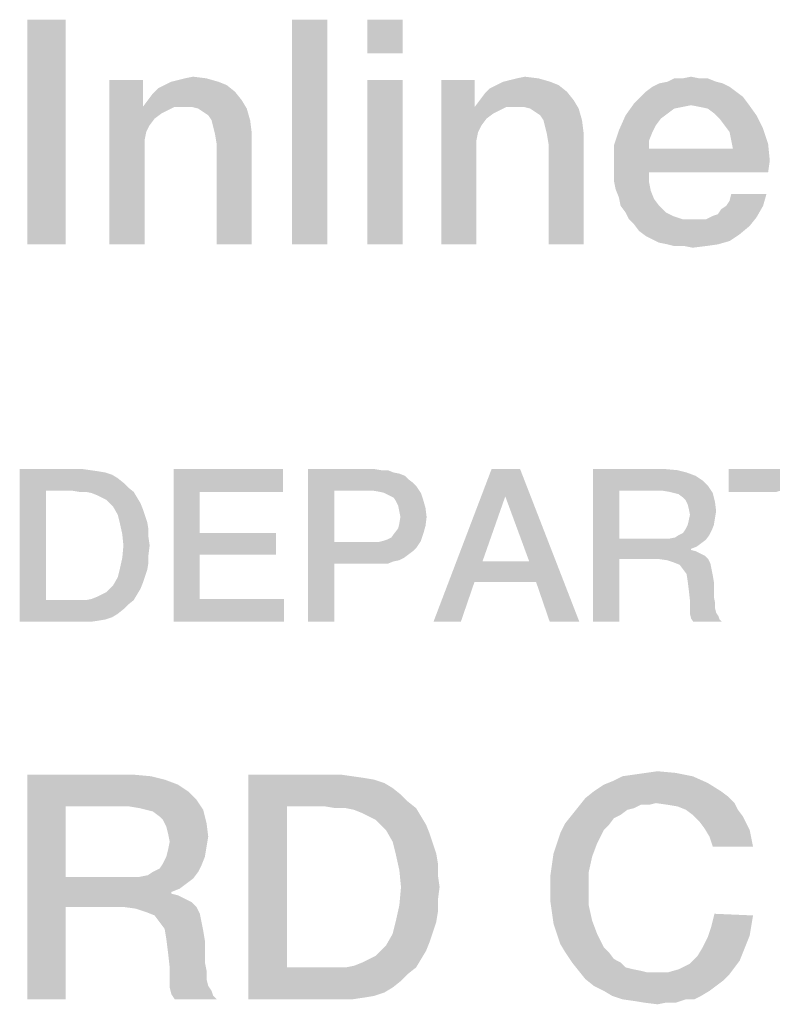
# Model space of a CAD drawing. Units: millimetres. Extents: x 0 to 420, y 0 to 297.
# Drawn here: x 289 to 298, y 29 to 39 of the extents above; entities that cross this region are included whole.
import ezdxf

# ---------------------------------------------------------------- set-up
doc = ezdxf.new("R2010")
doc.units = ezdxf.units.MM
doc.header["$LTSCALE"] = 23.1
doc.layers.get('0').update_dxf_attribs({"linetype": 'CONTINUOUS'})

msp = doc.modelspace()

# ---------------------------------------------------------------- linework, layer by layer
at = {"color": 2, "linetype": 'CONTINUOUS'}
for points in [[(289.7403, 39.46), (289.3112, 36.96), (289.3112, 39.46)], [(289.3112, 36.96), (289.7403, 39.46), (289.7403, 36.96)], [(292.6508, 39.46), (292.259, 36.96), (292.259, 39.46)], [(292.259, 36.96), (292.6508, 39.46), (292.6508, 36.96)], [(293.4903, 39.46), (293.0985, 39.0869), (293.0985, 39.46)], [(293.0985, 39.0869), (293.4903, 39.46), (293.4903, 39.0869)], [(290.5985, 38.7884), (290.5985, 38.5272), (290.2254, 36.96)], [(290.5985, 38.7884), (290.2254, 36.96), (290.2254, 38.7884)], [(290.9157, 38.7697), (290.9903, 38.7884), (291.3075, 38.807)], [(290.9157, 38.7697), (291.3075, 38.807), (291.4381, 38.7697)], [(291.3075, 38.807), (290.9903, 38.7884), (291.0649, 38.807)], [(291.0649, 38.807), (291.1582, 38.8257), (291.3075, 38.807)], [(293.4903, 38.7884), (293.0985, 36.96), (293.0985, 38.7884)], [(293.0985, 36.96), (293.4903, 38.7884), (293.4903, 36.96)], [(294.2925, 38.7884), (294.2925, 38.5272), (293.9194, 36.96)], [(294.2925, 38.7884), (293.9194, 36.96), (293.9194, 38.7884)], [(294.6097, 38.7697), (294.6843, 38.7884), (295.0015, 38.807)], [(294.6097, 38.7697), (295.0015, 38.807), (295.1321, 38.7697)], [(295.0015, 38.807), (294.6843, 38.7884), (294.759, 38.807)], [(294.759, 38.807), (294.8522, 38.8257), (295.0015, 38.807)], [(296.7925, 38.807), (296.8858, 38.807), (296.4381, 38.7697)], [(296.606, 38.807), (296.7925, 38.807), (296.4381, 38.7697)], [(296.606, 38.807), (296.4381, 38.7697), (296.5127, 38.807)], [(296.4381, 38.7697), (296.8858, 38.807), (296.9791, 38.7697)], [(296.606, 38.807), (296.6993, 38.8257), (296.7925, 38.807)], [(291.6246, 38.6578), (290.7105, 38.6391), (290.7664, 38.6951)], [(291.5314, 38.7324), (290.7664, 38.6951), (290.8411, 38.7324)], [(290.7664, 38.6951), (291.5314, 38.7324), (291.6246, 38.6578)], [(291.4381, 38.7697), (290.8411, 38.7324), (290.9157, 38.7697)], [(290.8411, 38.7324), (291.4381, 38.7697), (291.5314, 38.7324)], [(295.3187, 38.6578), (294.4045, 38.6391), (294.4605, 38.6951)], [(295.2254, 38.7324), (294.4605, 38.6951), (294.5351, 38.7324)], [(294.4605, 38.6951), (295.2254, 38.7324), (295.3187, 38.6578)], [(295.1321, 38.7697), (294.5351, 38.7324), (294.6097, 38.7697)], [(294.5351, 38.7324), (295.1321, 38.7697), (295.2254, 38.7324)], [(297.1284, 38.7137), (296.1955, 38.6578), (296.2702, 38.7137)], [(296.1955, 38.6578), (297.1284, 38.7137), (297.203, 38.6578)], [(297.0537, 38.751), (296.2702, 38.7137), (296.3448, 38.751)], [(296.2702, 38.7137), (297.0537, 38.751), (297.1284, 38.7137)], [(296.9791, 38.7697), (296.3448, 38.751), (296.4381, 38.7697)], [(296.3448, 38.751), (296.9791, 38.7697), (297.0537, 38.751)], [(290.6545, 38.5645), (290.7105, 38.6391), (291.6246, 38.6578)], [(290.6545, 38.5645), (291.6246, 38.6578), (291.6993, 38.5645)], [(294.3485, 38.5645), (294.4045, 38.6391), (295.3187, 38.6578)], [(294.3485, 38.5645), (295.3187, 38.6578), (295.3933, 38.5645)], [(297.2776, 38.6018), (296.0649, 38.5272), (296.1396, 38.6018)], [(296.0649, 38.5272), (297.2776, 38.6018), (297.3336, 38.5272)], [(297.203, 38.6578), (296.1396, 38.6018), (296.1955, 38.6578)], [(296.1396, 38.6018), (297.203, 38.6578), (297.2776, 38.6018)], [(290.5985, 38.5272), (290.5985, 38.4899), (290.2254, 36.96)], [(290.5985, 38.4899), (290.6358, 38.21), (290.2254, 36.96)], [(291.6993, 38.5645), (290.5985, 38.4899), (290.6545, 38.5645)], [(290.953, 38.4899), (290.5985, 38.4899), (291.6993, 38.5645)], [(290.5985, 38.4899), (290.953, 38.4899), (290.8784, 38.4525)], [(290.5985, 38.4899), (290.8784, 38.4525), (290.8037, 38.4152)], [(290.5985, 38.4899), (290.8037, 38.4152), (290.7291, 38.3593)], [(290.5985, 38.4899), (290.7291, 38.3593), (290.6731, 38.2846)], [(290.5985, 38.4899), (290.6731, 38.2846), (290.6358, 38.21)], [(291.0463, 38.4899), (290.953, 38.4899), (291.6993, 38.5645)], [(291.1396, 38.4899), (291.0463, 38.4899), (291.6993, 38.5645)], [(291.2142, 38.4712), (291.1396, 38.4899), (291.6993, 38.5645)], [(291.2142, 38.4712), (291.6993, 38.5645), (291.7552, 38.4712)], [(291.7552, 38.4712), (291.2702, 38.4339), (291.2142, 38.4712)], [(291.3261, 38.3966), (291.2702, 38.4339), (291.7552, 38.4712)], [(291.3634, 38.3406), (291.3261, 38.3966), (291.7552, 38.4712)], [(291.3634, 38.3406), (291.7552, 38.4712), (291.7925, 38.3406)], [(294.2925, 38.5272), (294.2925, 38.4899), (293.9194, 36.96)], [(294.2925, 38.4899), (294.3299, 38.21), (293.9194, 36.96)], [(295.3933, 38.5645), (294.2925, 38.4899), (294.3485, 38.5645)], [(294.647, 38.4899), (294.2925, 38.4899), (295.3933, 38.5645)], [(294.2925, 38.4899), (294.647, 38.4899), (294.5724, 38.4525)], [(294.2925, 38.4899), (294.5724, 38.4525), (294.4978, 38.4152)], [(294.2925, 38.4899), (294.4978, 38.4152), (294.4231, 38.3593)], [(294.2925, 38.4899), (294.4231, 38.3593), (294.3672, 38.2846)], [(294.2925, 38.4899), (294.3672, 38.2846), (294.3299, 38.21)], [(294.7403, 38.4899), (294.647, 38.4899), (295.3933, 38.5645)], [(294.8336, 38.4899), (294.7403, 38.4899), (295.3933, 38.5645)], [(294.9082, 38.4712), (294.8336, 38.4899), (295.3933, 38.5645)], [(294.9082, 38.4712), (295.3933, 38.5645), (295.4493, 38.4712)], [(295.4493, 38.4712), (294.9642, 38.4339), (294.9082, 38.4712)], [(295.0202, 38.3966), (294.9642, 38.4339), (295.4493, 38.4712)], [(295.0575, 38.3406), (295.0202, 38.3966), (295.4493, 38.4712)], [(295.0575, 38.3406), (295.4493, 38.4712), (295.4866, 38.3406)], [(296.6993, 38.5085), (295.9716, 38.3966), (296.0649, 38.5272)], [(296.6993, 38.5085), (296.606, 38.4899), (295.9716, 38.3966)], [(296.606, 38.4899), (296.5127, 38.4712), (295.9716, 38.3966)], [(296.5127, 38.4712), (296.4381, 38.4152), (295.9716, 38.3966)], [(296.0649, 38.5272), (297.3336, 38.5272), (296.6993, 38.5085)], [(296.7925, 38.4899), (296.6993, 38.5085), (297.3336, 38.5272)], [(296.8858, 38.4712), (296.7925, 38.4899), (297.3336, 38.5272)], [(296.9605, 38.4152), (296.8858, 38.4712), (297.3336, 38.5272)], [(296.9605, 38.4152), (297.3336, 38.5272), (297.4269, 38.3966)], [(296.3634, 38.3593), (295.897, 38.2287), (295.9716, 38.3966)], [(296.3634, 38.3593), (296.3075, 38.2846), (295.897, 38.2287)], [(295.9716, 38.3966), (296.4381, 38.4152), (296.3634, 38.3593)], [(297.4269, 38.3966), (297.0164, 38.3593), (296.9605, 38.4152)], [(297.0724, 38.2846), (297.0164, 38.3593), (297.4269, 38.3966)], [(297.0724, 38.2846), (297.4269, 38.3966), (297.5015, 38.2473)], [(291.7925, 38.3406), (291.3821, 38.266), (291.3634, 38.3406)], [(291.4008, 38.1913), (291.3821, 38.266), (291.7925, 38.3406)], [(291.4008, 38.1913), (291.7925, 38.3406), (291.8112, 38.1913)], [(295.4866, 38.3406), (295.0761, 38.266), (295.0575, 38.3406)], [(295.0948, 38.1913), (295.0761, 38.266), (295.4866, 38.3406)], [(295.0948, 38.1913), (295.4866, 38.3406), (295.5052, 38.1913)], [(295.897, 38.2287), (296.3075, 38.2846), (296.2702, 38.21)], [(297.5015, 38.2473), (297.1284, 38.21), (297.0724, 38.2846)], [(297.147, 38.1167), (297.1284, 38.21), (297.5015, 38.2473)], [(297.147, 38.1167), (297.5015, 38.2473), (297.5575, 38.0794)], [(290.6358, 38.21), (290.6172, 38.1167), (290.2254, 36.96)], [(291.8112, 38.1913), (291.4194, 38.0794), (291.4008, 38.1913)], [(291.4194, 36.96), (291.4194, 38.0794), (291.8112, 38.1913)], [(291.4194, 36.96), (291.8112, 38.1913), (291.8112, 36.96)], [(294.3299, 38.21), (294.3112, 38.1167), (293.9194, 36.96)], [(295.5052, 38.1913), (295.1134, 38.0794), (295.0948, 38.1913)], [(295.1134, 36.96), (295.1134, 38.0794), (295.5052, 38.1913)], [(295.1134, 36.96), (295.5052, 38.1913), (295.5052, 36.96)], [(296.2702, 38.21), (295.8411, 38.0607), (295.897, 38.2287)], [(296.2702, 38.21), (296.2328, 38.1167), (295.8411, 38.0607)], [(290.6172, 38.1167), (290.6172, 38.0234), (290.2254, 36.96)], [(290.2254, 36.96), (290.6172, 38.0234), (290.6172, 36.96)], [(294.3112, 38.1167), (294.3112, 38.0234), (293.9194, 36.96)], [(293.9194, 36.96), (294.3112, 38.0234), (294.3112, 36.96)], [(295.8411, 38.0607), (296.2328, 38.1167), (296.2328, 38.0234)], [(296.2328, 38.0234), (295.8411, 37.8555), (295.8411, 38.0607)], [(297.1657, 38.0234), (297.5761, 37.8928), (295.8411, 37.8555)], [(296.2328, 38.0234), (297.1657, 38.0234), (295.8411, 37.8555)], [(297.5575, 38.0794), (297.1657, 38.0234), (297.147, 38.1167)], [(297.1657, 38.0234), (297.5575, 38.0794), (297.5761, 37.8928)], [(295.8411, 37.7622), (295.8411, 37.8555), (297.5761, 37.8928)], [(296.2328, 37.7622), (295.8411, 37.7622), (297.5761, 37.8928)], [(296.2328, 37.7622), (297.5761, 37.8928), (297.5575, 37.7622)], [(296.2328, 37.7622), (295.8411, 37.669), (295.8411, 37.7622)], [(295.8411, 37.669), (296.2328, 37.7622), (296.2328, 37.6503)], [(296.2328, 37.6503), (295.8597, 37.5757), (295.8411, 37.669)], [(295.8597, 37.5757), (296.2328, 37.6503), (296.2515, 37.557)], [(296.2515, 37.557), (295.897, 37.4824), (295.8597, 37.5757)], [(295.897, 37.4824), (296.2515, 37.557), (296.2888, 37.4637)], [(296.2888, 37.4637), (295.9157, 37.3891), (295.897, 37.4824)], [(297.0911, 37.3891), (297.1284, 37.4451), (297.5388, 37.5197)], [(297.0911, 37.3891), (297.5388, 37.5197), (297.5015, 37.3891)], [(297.5388, 37.5197), (297.1284, 37.4451), (297.147, 37.5197)], [(295.9157, 37.3891), (296.2888, 37.4637), (296.3448, 37.3891)], [(296.3448, 37.3891), (295.9716, 37.3145), (295.9157, 37.3891)], [(295.9716, 37.3145), (296.3448, 37.3891), (296.4194, 37.3145)], [(296.9418, 37.2772), (296.9978, 37.2958), (297.5015, 37.3891)], [(296.9418, 37.2772), (297.5015, 37.3891), (297.4269, 37.2585)], [(296.9978, 37.2958), (297.0351, 37.3518), (297.5015, 37.3891)], [(297.5015, 37.3891), (297.0351, 37.3518), (297.0911, 37.3891)], [(296.4194, 37.3145), (296.009, 37.2399), (295.9716, 37.3145)], [(296.4194, 37.3145), (296.494, 37.2772), (296.009, 37.2399)], [(296.009, 37.2399), (296.494, 37.2772), (296.606, 37.2399)], [(296.0649, 37.1839), (296.8672, 37.2399), (297.4269, 37.2585)], [(296.0649, 37.1839), (297.4269, 37.2585), (297.3522, 37.1652)], [(297.4269, 37.2585), (296.8672, 37.2399), (296.9418, 37.2772)], [(296.606, 37.2399), (296.0649, 37.1839), (296.009, 37.2399)], [(296.7925, 37.2399), (296.8672, 37.2399), (296.0649, 37.1839)], [(296.7179, 37.2399), (296.7925, 37.2399), (296.0649, 37.1839)], [(296.606, 37.2399), (296.7179, 37.2399), (296.0649, 37.1839)], [(297.3522, 37.1652), (296.1209, 37.1093), (296.0649, 37.1839)], [(296.1209, 37.1093), (297.3522, 37.1652), (297.2403, 37.0719)], [(297.2403, 37.0719), (296.1955, 37.0533), (296.1209, 37.1093)], [(296.2702, 37.016), (296.1955, 37.0533), (297.2403, 37.0719)], [(296.2702, 37.016), (297.2403, 37.0719), (297.1284, 36.9973)], [(297.1284, 36.9973), (296.3448, 36.9787), (296.2702, 37.016)], [(296.4381, 36.96), (296.3448, 36.9787), (297.1284, 36.9973)], [(296.4381, 36.96), (297.1284, 36.9973), (296.9978, 36.96)], [(296.9978, 36.96), (296.5127, 36.9413), (296.4381, 36.96)], [(296.6246, 36.9413), (296.5127, 36.9413), (296.9978, 36.96)], [(296.6246, 36.9413), (296.9978, 36.96), (296.8672, 36.9413)], [(296.8672, 36.9413), (296.7179, 36.9227), (296.6246, 36.9413)], [(289.2276, 34.46), (289.9254, 34.46), (289.5194, 34.219)], [(289.5194, 34.219), (289.2276, 32.76), (289.2276, 34.46)], [(289.9254, 34.46), (290.0142, 34.4473), (289.5194, 34.219)], [(290.0142, 34.4473), (290.103, 34.4346), (289.5194, 34.219)], [(290.103, 34.4346), (290.1791, 34.4219), (289.5194, 34.219)], [(290.1791, 34.4219), (290.2552, 34.3966), (289.5194, 34.219)], [(290.9403, 34.46), (292.1582, 34.46), (291.2321, 34.2063)], [(291.2321, 34.2063), (290.9403, 32.76), (290.9403, 34.46)], [(291.2321, 34.2063), (292.1582, 34.46), (292.1582, 34.2063)], [(292.4373, 34.46), (293.1731, 34.46), (292.7291, 34.219)], [(292.7291, 34.219), (292.4373, 32.76), (292.4373, 34.46)], [(293.1731, 34.46), (293.2493, 34.4473), (292.7291, 34.219)], [(293.3254, 34.4473), (293.3888, 34.4219), (292.7291, 34.219)], [(293.2493, 34.4473), (293.3254, 34.4473), (292.7291, 34.219)], [(293.3888, 34.4219), (293.4522, 34.4093), (292.7291, 34.219)], [(293.4522, 34.4093), (293.5157, 34.3839), (292.7291, 34.219)], [(294.797, 34.46), (294.6321, 34.1555), (293.8328, 32.76)], [(294.797, 34.46), (293.8328, 32.76), (294.4799, 34.46)], [(294.8985, 33.4324), (294.6321, 34.1555), (294.797, 34.46)], [(294.9746, 33.204), (294.8985, 33.4324), (294.797, 34.46)], [(295.1269, 32.76), (294.9746, 33.204), (294.797, 34.46)], [(295.1269, 32.76), (294.797, 34.46), (295.4567, 32.76)], [(295.609, 34.46), (296.4082, 34.46), (295.9008, 34.219)], [(295.9008, 34.219), (295.609, 32.76), (295.609, 34.46)], [(296.4082, 34.46), (296.5478, 34.4473), (295.9008, 34.219)], [(296.5478, 34.4473), (296.6493, 34.4219), (295.9008, 34.219)], [(296.6493, 34.4219), (296.7508, 34.3839), (295.9008, 34.219)], [(298.4888, 34.46), (297.1187, 34.2063), (297.1187, 34.46)], [(297.6515, 34.2063), (297.1187, 34.2063), (298.4888, 34.46)], [(290.2552, 34.3966), (290.3187, 34.3585), (289.5194, 34.219)], [(290.3187, 34.3585), (290.3821, 34.3078), (289.5194, 34.219)], [(290.3821, 34.3078), (290.4328, 34.257), (289.5194, 34.219)], [(293.5157, 34.3839), (293.5537, 34.3458), (292.7291, 34.219)], [(293.5537, 34.3458), (293.6045, 34.3078), (292.7291, 34.219)], [(293.6045, 34.3078), (293.6425, 34.2697), (292.7291, 34.219)], [(296.7508, 34.3839), (296.8269, 34.3331), (295.9008, 34.219)], [(296.8269, 34.3331), (296.8903, 34.2697), (295.9008, 34.219)], [(289.5194, 34.219), (289.5194, 33.001), (289.2276, 32.76)], [(289.8112, 34.219), (289.5194, 34.219), (290.4328, 34.257)], [(289.8873, 34.2063), (289.8112, 34.219), (290.4328, 34.257)], [(289.9634, 34.2063), (289.8873, 34.2063), (290.4328, 34.257)], [(289.9634, 34.2063), (290.4328, 34.257), (290.4963, 34.2063)], [(290.4963, 34.2063), (290.0269, 34.1936), (289.9634, 34.2063)], [(290.0903, 34.1682), (290.0269, 34.1936), (290.4963, 34.2063)], [(290.1411, 34.1428), (290.0903, 34.1682), (290.4963, 34.2063)], [(290.1411, 34.1428), (290.4963, 34.2063), (290.5343, 34.1428)], [(291.2321, 34.2063), (291.2321, 33.7496), (290.9403, 32.76)], [(292.7291, 34.219), (292.7291, 33.6481), (292.4373, 32.76)], [(293.1605, 34.219), (292.7291, 34.219), (293.6425, 34.2697)], [(293.2366, 34.2063), (293.1605, 34.219), (293.6425, 34.2697)], [(293.2873, 34.1936), (293.2366, 34.2063), (293.6425, 34.2697)], [(293.2873, 34.1936), (293.6425, 34.2697), (293.6933, 34.1936)], [(293.6933, 34.1936), (293.3381, 34.1682), (293.2873, 34.1936)], [(293.3888, 34.1428), (293.3381, 34.1682), (293.6933, 34.1936)], [(293.3888, 34.1428), (293.6933, 34.1936), (293.7187, 34.1175)], [(295.9008, 34.219), (295.9008, 33.6861), (295.609, 32.76)], [(296.3828, 34.219), (295.9008, 34.219), (296.8903, 34.2697)], [(296.459, 34.2063), (296.3828, 34.219), (296.8903, 34.2697)], [(296.5097, 34.1936), (296.459, 34.2063), (296.8903, 34.2697)], [(296.5097, 34.1936), (296.8903, 34.2697), (296.9411, 34.1936)], [(296.9411, 34.1936), (296.5605, 34.1809), (296.5097, 34.1936)], [(296.6112, 34.1428), (296.5605, 34.1809), (296.9411, 34.1936)], [(296.6366, 34.1175), (296.6112, 34.1428), (296.9411, 34.1936)], [(296.6366, 34.1175), (296.9411, 34.1936), (296.9664, 34.0921)], [(290.5343, 34.1428), (290.1918, 34.1175), (290.1411, 34.1428)], [(290.2299, 34.0794), (290.1918, 34.1175), (290.5343, 34.1428)], [(290.2299, 34.0794), (290.5343, 34.1428), (290.5724, 34.0794)], [(290.5724, 34.0794), (290.2679, 34.0413), (290.2299, 34.0794)], [(290.2679, 34.0413), (290.5724, 34.0794), (290.5978, 34.016)], [(293.7187, 34.1175), (293.4142, 34.1048), (293.3888, 34.1428)], [(293.4396, 34.054), (293.4142, 34.1048), (293.7187, 34.1175)], [(293.4396, 34.054), (293.7187, 34.1175), (293.744, 34.0287)], [(294.6321, 34.1555), (294.3784, 33.4324), (293.8328, 32.76)], [(296.9664, 34.0921), (296.6619, 34.0667), (296.6366, 34.1175)], [(296.6746, 34.016), (296.6619, 34.0667), (296.9664, 34.0921)], [(296.6746, 34.016), (296.9664, 34.0921), (296.9791, 33.9906)], [(290.5978, 34.016), (290.3187, 33.9525), (290.2679, 34.0413)], [(290.3187, 33.9525), (290.5978, 34.016), (290.6231, 33.9399)], [(293.744, 34.0287), (293.4522, 33.9906), (293.4396, 34.054)], [(293.4649, 33.9272), (293.4522, 33.9906), (293.744, 34.0287)], [(293.4649, 33.9272), (293.744, 34.0287), (293.7567, 33.9272)], [(296.9791, 33.9906), (296.6873, 33.9525), (296.6746, 34.016)], [(296.6873, 33.9525), (296.9791, 33.9906), (296.9664, 33.9145)], [(290.6231, 33.9399), (290.344, 33.851), (290.3187, 33.9525)], [(290.6231, 33.9399), (290.6485, 33.8637), (290.344, 33.851)], [(290.344, 33.851), (290.6485, 33.8637), (290.6612, 33.7876)], [(293.7567, 33.9272), (293.4522, 33.851), (293.4649, 33.9272)], [(293.4522, 33.851), (293.7567, 33.9272), (293.744, 33.8257)], [(296.6619, 33.8384), (296.6746, 33.8891), (296.9664, 33.9145)], [(296.6619, 33.8384), (296.9664, 33.9145), (296.9537, 33.8384)], [(296.9664, 33.9145), (296.6746, 33.8891), (296.6873, 33.9525)], [(290.6612, 33.7876), (290.3694, 33.7369), (290.344, 33.851)], [(290.3694, 33.7369), (290.6612, 33.7876), (290.6612, 33.6988)], [(291.2321, 33.7496), (291.2321, 33.5085), (290.9403, 32.76)], [(291.2321, 33.5085), (292.0821, 33.7496), (292.0821, 33.5085)], [(291.2321, 33.7496), (292.0821, 33.7496), (291.2321, 33.5085)], [(293.7187, 33.7369), (293.3634, 33.6988), (293.4015, 33.7496)], [(293.4015, 33.7496), (293.4396, 33.8003), (293.744, 33.8257)], [(293.4015, 33.7496), (293.744, 33.8257), (293.7187, 33.7369)], [(293.744, 33.8257), (293.4396, 33.8003), (293.4522, 33.851)], [(296.5605, 33.7242), (296.6112, 33.7496), (296.9284, 33.7749)], [(296.5605, 33.7242), (296.9284, 33.7749), (296.903, 33.7242)], [(296.9284, 33.7749), (296.6112, 33.7496), (296.6366, 33.7876)], [(296.9537, 33.8384), (296.6366, 33.7876), (296.6619, 33.8384)], [(296.6366, 33.7876), (296.9537, 33.8384), (296.9284, 33.7749)], [(290.6612, 33.6988), (290.3821, 33.61), (290.3694, 33.7369)], [(290.3821, 33.61), (290.6612, 33.6988), (290.6739, 33.61)], [(292.7291, 33.6481), (292.7291, 33.407), (292.4373, 32.76)], [(293.2239, 33.6481), (293.6425, 33.5846), (292.7291, 33.407)], [(293.1605, 33.6481), (293.2239, 33.6481), (292.7291, 33.407)], [(292.7291, 33.6481), (293.1605, 33.6481), (292.7291, 33.407)], [(293.6933, 33.6607), (293.2239, 33.6481), (293.2746, 33.6607)], [(293.2239, 33.6481), (293.6933, 33.6607), (293.6425, 33.5846)], [(293.2746, 33.6607), (293.3127, 33.6734), (293.7187, 33.7369)], [(293.2746, 33.6607), (293.7187, 33.7369), (293.6933, 33.6607)], [(293.3127, 33.6734), (293.3634, 33.6988), (293.7187, 33.7369)], [(295.9008, 33.6861), (295.9008, 33.4578), (295.609, 32.76)], [(296.459, 33.6861), (296.8649, 33.6734), (295.9008, 33.4578)], [(296.3828, 33.6861), (296.459, 33.6861), (295.9008, 33.4578)], [(295.9008, 33.6861), (296.3828, 33.6861), (295.9008, 33.4578)], [(296.8649, 33.6734), (296.8142, 33.6354), (295.9008, 33.4578)], [(296.8142, 33.6354), (296.7634, 33.5973), (295.9008, 33.4578)], [(296.459, 33.6861), (296.5224, 33.6988), (296.903, 33.7242)], [(296.459, 33.6861), (296.903, 33.7242), (296.8649, 33.6734)], [(296.903, 33.7242), (296.5224, 33.6988), (296.5605, 33.7242)], [(290.6739, 33.61), (290.6612, 33.5085), (290.3694, 33.4704)], [(290.6739, 33.61), (290.3694, 33.4704), (290.3821, 33.61)], [(293.6425, 33.5846), (293.6045, 33.5466), (292.7291, 33.407)], [(293.6045, 33.5466), (293.5537, 33.5085), (292.7291, 33.407)], [(296.7634, 33.5973), (296.7, 33.5719), (295.9008, 33.4578)], [(296.7, 33.5719), (296.7, 33.5593), (295.9008, 33.4578)], [(296.7, 33.5593), (296.7508, 33.5466), (295.9008, 33.4578)], [(296.7508, 33.5466), (296.8015, 33.5212), (295.9008, 33.4578)], [(290.6612, 33.4197), (290.344, 33.3563), (290.3694, 33.4704)], [(290.344, 33.3563), (290.6612, 33.4197), (290.6485, 33.3436)], [(290.3694, 33.4704), (290.6612, 33.5085), (290.6612, 33.4197)], [(291.2321, 33.5085), (291.2321, 33.0137), (290.9403, 32.76)], [(293.5537, 33.5085), (293.503, 33.4704), (292.7291, 33.407)], [(293.503, 33.4704), (293.4522, 33.4451), (292.7291, 33.407)], [(293.4522, 33.4451), (293.3888, 33.4324), (292.7291, 33.407)], [(293.1731, 33.407), (292.7291, 33.407), (293.3888, 33.4324)], [(293.2493, 33.407), (293.1731, 33.407), (293.3888, 33.4324)], [(293.2493, 33.407), (293.3888, 33.4324), (293.3254, 33.407)], [(294.3784, 33.4324), (294.2896, 33.204), (293.8328, 32.76)], [(294.3784, 33.4324), (294.8985, 33.4324), (294.2896, 33.204)], [(294.9746, 33.204), (294.2896, 33.204), (294.8985, 33.4324)], [(295.609, 32.76), (295.9008, 33.4578), (295.9008, 32.76)], [(296.8015, 33.5212), (296.8522, 33.4958), (295.9008, 33.4578)], [(296.3448, 33.4578), (295.9008, 33.4578), (296.8522, 33.4958)], [(296.3448, 33.4578), (296.8522, 33.4958), (296.8903, 33.4578)], [(296.8903, 33.4578), (296.4336, 33.4451), (296.3448, 33.4578)], [(296.5097, 33.4197), (296.4336, 33.4451), (296.8903, 33.4578)], [(296.5097, 33.4197), (296.8903, 33.4578), (296.9157, 33.407)], [(296.9157, 33.407), (296.5731, 33.3943), (296.5097, 33.4197)], [(290.6485, 33.3436), (290.3187, 33.2548), (290.344, 33.3563)], [(290.6485, 33.3436), (290.6231, 33.2675), (290.3187, 33.2548)], [(292.4373, 32.76), (292.7291, 33.407), (292.7291, 32.76)], [(296.6112, 33.3436), (296.5731, 33.3943), (296.9157, 33.407)], [(296.6112, 33.3436), (296.9157, 33.407), (296.9284, 33.3436)], [(296.9284, 33.3436), (296.6493, 33.2928), (296.6112, 33.3436)], [(296.6493, 33.2928), (296.9284, 33.3436), (296.9411, 33.2801)], [(290.5978, 33.1913), (290.2679, 33.166), (290.3187, 33.2548)], [(290.3187, 33.2548), (290.6231, 33.2675), (290.5978, 33.1913)], [(293.8328, 32.76), (294.2896, 33.204), (294.1373, 32.76)], [(296.9411, 33.2801), (296.6619, 33.2167), (296.6493, 33.2928)], [(296.6619, 33.2167), (296.9411, 33.2801), (296.9537, 33.204)], [(296.9537, 33.204), (296.6746, 33.1152), (296.6619, 33.2167)], [(296.6746, 33.1152), (296.9537, 33.204), (296.9537, 33.1152)], [(290.1411, 33.0645), (290.1918, 33.0899), (290.5724, 33.1279)], [(290.1411, 33.0645), (290.5724, 33.1279), (290.5343, 33.0645)], [(290.5724, 33.1279), (290.1918, 33.0899), (290.2299, 33.1279)], [(290.2299, 33.1279), (290.2679, 33.166), (290.5978, 33.1913)], [(290.2299, 33.1279), (290.5978, 33.1913), (290.5724, 33.1279)], [(296.9537, 33.1152), (296.6873, 33.001), (296.6746, 33.1152)], [(296.9537, 33.1152), (296.9537, 33.0391), (296.6873, 33.001)], [(290.4963, 33.001), (290.4328, 32.9503), (289.2276, 32.76)], [(289.9634, 33.001), (290.4963, 33.001), (289.2276, 32.76)], [(289.8873, 33.001), (289.9634, 33.001), (289.2276, 32.76)], [(289.8112, 33.001), (289.8873, 33.001), (289.2276, 32.76)], [(289.5194, 33.001), (289.8112, 33.001), (289.2276, 32.76)], [(289.9634, 33.001), (290.0269, 33.0137), (290.5343, 33.0645)], [(289.9634, 33.001), (290.5343, 33.0645), (290.4963, 33.001)], [(290.0269, 33.0137), (290.0903, 33.0391), (290.5343, 33.0645)], [(290.5343, 33.0645), (290.0903, 33.0391), (290.1411, 33.0645)], [(291.2321, 33.0137), (292.1709, 33.0137), (290.9403, 32.76)], [(290.9403, 32.76), (292.1709, 33.0137), (292.1709, 32.76)], [(296.6873, 33.001), (296.9537, 33.0391), (296.9664, 32.9757)], [(296.9664, 32.9757), (296.6873, 32.9249), (296.6873, 33.001)], [(290.4328, 32.9503), (290.3821, 32.8996), (289.2276, 32.76)], [(290.3821, 32.8996), (290.3187, 32.8488), (289.2276, 32.76)], [(296.6873, 32.9249), (296.9664, 32.9757), (296.9664, 32.9122)], [(296.9664, 32.9122), (296.6873, 32.8488), (296.6873, 32.9249)], [(296.9664, 32.9122), (296.9791, 32.8615), (296.6873, 32.8488)], [(290.3187, 32.8488), (290.2552, 32.8107), (289.2276, 32.76)], [(290.2552, 32.8107), (290.1791, 32.7854), (289.2276, 32.76)], [(290.1791, 32.7854), (290.103, 32.7727), (289.2276, 32.76)], [(289.9254, 32.76), (289.2276, 32.76), (290.103, 32.7727)], [(289.9254, 32.76), (290.103, 32.7727), (290.0142, 32.76)], [(296.6873, 32.8488), (296.9791, 32.8615), (297.0045, 32.8234)], [(297.0045, 32.8234), (296.7, 32.7981), (296.6873, 32.8488)], [(296.7, 32.7981), (297.0045, 32.8234), (297.0172, 32.7854)], [(297.0172, 32.7854), (296.7254, 32.76), (296.7, 32.7981)], [(296.7254, 32.76), (297.0172, 32.7854), (297.0425, 32.76)], [(289.3112, 31.06), (290.4866, 31.06), (289.7403, 30.7055)], [(289.7403, 30.7055), (289.3112, 28.56), (289.3112, 31.06)], [(290.4866, 31.06), (290.6918, 31.0413), (289.7403, 30.7055)], [(290.6918, 31.0413), (290.8411, 31.004), (289.7403, 30.7055)], [(291.7739, 31.06), (292.8, 31.06), (292.203, 30.7055)], [(292.203, 30.7055), (291.7739, 28.56), (291.7739, 31.06)], [(292.8, 31.06), (292.9306, 31.0413), (292.203, 30.7055)], [(292.9306, 31.0413), (293.0612, 31.0227), (292.203, 30.7055)], [(293.0612, 31.0227), (293.1731, 31.004), (292.203, 30.7055)], [(296.7179, 31.0413), (295.8224, 30.9854), (295.9343, 31.0413)], [(295.8224, 30.9854), (296.7179, 31.0413), (296.8858, 30.9667)], [(295.9343, 31.0413), (296.0649, 31.06), (296.5314, 31.0787)], [(295.9343, 31.0413), (296.5314, 31.0787), (296.7179, 31.0413)], [(296.5314, 31.0787), (296.0649, 31.06), (296.1955, 31.0787)], [(296.1955, 31.0787), (296.3261, 31.0973), (296.5314, 31.0787)], [(290.8411, 31.004), (290.9903, 30.9481), (289.7403, 30.7055)], [(290.9903, 30.9481), (291.1022, 30.8734), (289.7403, 30.7055)], [(293.1731, 31.004), (293.2851, 30.9667), (292.203, 30.7055)], [(293.2851, 30.9667), (293.3784, 30.9107), (292.203, 30.7055)], [(293.3784, 30.9107), (293.4716, 30.8361), (292.203, 30.7055)], [(295.6172, 30.8734), (295.7291, 30.9481), (296.8858, 30.9667)], [(295.6172, 30.8734), (296.8858, 30.9667), (297.0351, 30.8734)], [(296.8858, 30.9667), (295.7291, 30.9481), (295.8224, 30.9854)], [(291.1022, 30.8734), (291.1955, 30.7801), (289.7403, 30.7055)], [(293.4716, 30.8361), (293.5463, 30.7615), (292.203, 30.7055)], [(296.3075, 30.7428), (295.4493, 30.7055), (295.5239, 30.7988)], [(297.0351, 30.8734), (297.1097, 30.8175), (295.5239, 30.7988)], [(297.0351, 30.8734), (295.5239, 30.7988), (295.6172, 30.8734)], [(296.3075, 30.7428), (295.5239, 30.7988), (297.1097, 30.8175)], [(296.3075, 30.7428), (297.1097, 30.8175), (297.1843, 30.7428)], [(289.7403, 30.7055), (289.7403, 29.9219), (289.3112, 28.56)], [(290.4493, 30.7055), (289.7403, 30.7055), (291.1955, 30.7801)], [(290.5612, 30.6869), (290.4493, 30.7055), (291.1955, 30.7801)], [(290.6358, 30.6682), (290.5612, 30.6869), (291.1955, 30.7801)], [(290.6358, 30.6682), (291.1955, 30.7801), (291.2702, 30.6682)], [(292.203, 30.7055), (292.203, 28.9145), (291.7739, 28.56)], [(292.6321, 30.7055), (292.203, 30.7055), (293.5463, 30.7615)], [(292.744, 30.6869), (292.6321, 30.7055), (293.5463, 30.7615)], [(292.856, 30.6869), (292.744, 30.6869), (293.5463, 30.7615)], [(292.856, 30.6869), (293.5463, 30.7615), (293.6396, 30.6869)], [(293.6396, 30.6869), (292.9493, 30.6682), (292.856, 30.6869)], [(293.0425, 30.6309), (292.9493, 30.6682), (293.6396, 30.6869)], [(293.1172, 30.5936), (293.0425, 30.6309), (293.6396, 30.6869)], [(293.1172, 30.5936), (293.6396, 30.6869), (293.6955, 30.5936)], [(296.0649, 30.6869), (295.3746, 30.6122), (295.4493, 30.7055)], [(296.0649, 30.6869), (295.9903, 30.6682), (295.3746, 30.6122)], [(296.3075, 30.7428), (296.1396, 30.7242), (295.4493, 30.7055)], [(295.4493, 30.7055), (296.1396, 30.7242), (296.0649, 30.6869)], [(296.1396, 30.7242), (296.3075, 30.7428), (296.2328, 30.7242)], [(297.1843, 30.7428), (296.4381, 30.7242), (296.3075, 30.7428)], [(296.55, 30.7055), (296.4381, 30.7242), (297.1843, 30.7428)], [(296.6433, 30.6682), (296.55, 30.7055), (297.1843, 30.7428)], [(296.6433, 30.6682), (297.1843, 30.7428), (297.2216, 30.6682)], [(291.2702, 30.6682), (290.7105, 30.6496), (290.6358, 30.6682)], [(290.7851, 30.5936), (290.7105, 30.6496), (291.2702, 30.6682)], [(290.8224, 30.5563), (290.7851, 30.5936), (291.2702, 30.6682)], [(290.8224, 30.5563), (291.2702, 30.6682), (291.3075, 30.519)], [(293.6955, 30.5936), (293.1918, 30.5563), (293.1172, 30.5936)], [(293.2478, 30.5003), (293.1918, 30.5563), (293.6955, 30.5936)], [(293.2478, 30.5003), (293.6955, 30.5936), (293.7515, 30.5003)], [(295.9157, 30.6122), (295.8411, 30.5749), (295.3, 30.519)], [(295.9157, 30.6122), (295.3, 30.519), (295.3746, 30.6122)], [(295.3, 30.519), (295.8411, 30.5749), (295.7851, 30.5003)], [(295.3746, 30.6122), (295.9903, 30.6682), (295.9157, 30.6122)], [(297.2216, 30.6682), (296.7179, 30.6122), (296.6433, 30.6682)], [(296.7179, 30.6122), (297.2216, 30.6682), (297.2776, 30.5936)], [(297.2776, 30.5936), (296.7925, 30.5376), (296.7179, 30.6122)], [(296.7925, 30.5376), (297.2776, 30.5936), (297.3149, 30.519)], [(291.3075, 30.519), (290.8597, 30.4816), (290.8224, 30.5563)], [(290.8784, 30.407), (290.8597, 30.4816), (291.3075, 30.519)], [(290.8784, 30.407), (291.3075, 30.519), (291.3261, 30.3697)], [(293.7515, 30.5003), (293.3037, 30.4443), (293.2478, 30.5003)], [(293.3037, 30.4443), (293.7515, 30.5003), (293.7888, 30.407)], [(295.7851, 30.5003), (295.244, 30.407), (295.3, 30.519)], [(295.7851, 30.5003), (295.7291, 30.4443), (295.244, 30.407)], [(297.3149, 30.519), (296.8485, 30.463), (296.7925, 30.5376)], [(296.8485, 30.463), (297.3149, 30.519), (297.3522, 30.4443)], [(297.3522, 30.4443), (296.9045, 30.3697), (296.8485, 30.463)], [(291.3261, 30.3697), (290.897, 30.3137), (290.8784, 30.407)], [(290.897, 30.3137), (291.3261, 30.3697), (291.3075, 30.2578)], [(293.7888, 30.407), (293.3784, 30.3137), (293.3037, 30.4443)], [(293.3784, 30.3137), (293.7888, 30.407), (293.8261, 30.2951)], [(295.2067, 30.2951), (295.244, 30.407), (295.7291, 30.4443)], [(295.2067, 30.2951), (295.7291, 30.4443), (295.6545, 30.2951)], [(296.9045, 30.3697), (297.3522, 30.4443), (297.3709, 30.351)], [(297.3709, 30.351), (296.9418, 30.2578), (296.9045, 30.3697)], [(296.9418, 30.2578), (297.3709, 30.351), (297.3896, 30.2578)], [(290.8597, 30.1458), (290.8784, 30.2204), (291.3075, 30.2578)], [(290.8597, 30.1458), (291.3075, 30.2578), (291.2888, 30.1458)], [(291.3075, 30.2578), (290.8784, 30.2204), (290.897, 30.3137)], [(293.8261, 30.2951), (293.4157, 30.1645), (293.3784, 30.3137)], [(293.8261, 30.2951), (293.8634, 30.1831), (293.4157, 30.1645)], [(295.6545, 30.2951), (295.1694, 30.1831), (295.2067, 30.2951)], [(295.1694, 30.1831), (295.6545, 30.2951), (295.5985, 30.1458)], [(291.2888, 30.1458), (290.8224, 30.0712), (290.8597, 30.1458)], [(290.8224, 30.0712), (291.2888, 30.1458), (291.2515, 30.0525)], [(293.4157, 30.1645), (293.8634, 30.1831), (293.8821, 30.0712)], [(293.8821, 30.0712), (293.453, 29.9966), (293.4157, 30.1645)], [(295.5985, 30.1458), (295.1508, 30.0525), (295.1694, 30.1831)], [(295.1508, 30.0525), (295.5985, 30.1458), (295.5612, 29.9779)], [(290.7105, 29.9779), (290.7851, 30.0152), (291.2515, 30.0525)], [(290.7105, 29.9779), (291.2515, 30.0525), (291.2142, 29.9779)], [(291.2515, 30.0525), (290.7851, 30.0152), (290.8224, 30.0712)], [(293.453, 29.9966), (293.8821, 30.0712), (293.8821, 29.9406)], [(295.5612, 29.9779), (295.1321, 29.9219), (295.1508, 30.0525)], [(289.7403, 29.9219), (289.7403, 29.5861), (289.3112, 28.56)], [(290.5612, 29.9219), (291.1582, 29.9033), (289.7403, 29.5861)], [(290.4493, 29.9219), (290.5612, 29.9219), (289.7403, 29.5861)], [(289.7403, 29.9219), (290.4493, 29.9219), (289.7403, 29.5861)], [(290.5612, 29.9219), (290.6545, 29.9406), (291.2142, 29.9779)], [(290.5612, 29.9219), (291.2142, 29.9779), (291.1582, 29.9033)], [(291.2142, 29.9779), (290.6545, 29.9406), (290.7105, 29.9779)], [(293.8821, 29.9406), (293.4716, 29.81), (293.453, 29.9966)], [(293.4716, 29.81), (293.8821, 29.9406), (293.9008, 29.81)], [(295.1321, 29.7913), (295.1321, 29.9219), (295.5612, 29.9779)], [(295.1321, 29.7913), (295.5612, 29.9779), (295.5612, 29.7913)], [(291.1582, 29.9033), (291.0836, 29.8473), (289.7403, 29.5861)], [(291.0836, 29.8473), (291.009, 29.7913), (289.7403, 29.5861)], [(293.9008, 29.81), (293.8821, 29.6607), (293.453, 29.6048)], [(293.9008, 29.81), (293.453, 29.6048), (293.4716, 29.81)], [(291.009, 29.7913), (290.9157, 29.754), (289.7403, 29.5861)], [(290.9157, 29.754), (290.9157, 29.7354), (289.7403, 29.5861)], [(290.9157, 29.7354), (290.9903, 29.7167), (289.7403, 29.5861)], [(290.9903, 29.7167), (291.0649, 29.6794), (289.7403, 29.5861)], [(295.5612, 29.7913), (295.1321, 29.6607), (295.1321, 29.7913)], [(295.1321, 29.6607), (295.5612, 29.7913), (295.5612, 29.6048)], [(289.3112, 28.56), (289.7403, 29.5861), (289.7403, 28.56)], [(291.0649, 29.6794), (291.1396, 29.6421), (289.7403, 29.5861)], [(290.3933, 29.5861), (289.7403, 29.5861), (291.1396, 29.6421)], [(290.3933, 29.5861), (291.1396, 29.6421), (291.1955, 29.5861)], [(291.1955, 29.5861), (290.5239, 29.5675), (290.3933, 29.5861)], [(290.6358, 29.5301), (290.5239, 29.5675), (291.1955, 29.5861)], [(290.6358, 29.5301), (291.1955, 29.5861), (291.2328, 29.5115)], [(293.8821, 29.5301), (293.4157, 29.4369), (293.453, 29.6048)], [(293.453, 29.6048), (293.8821, 29.6607), (293.8821, 29.5301)], [(295.5612, 29.6048), (295.1508, 29.5301), (295.1321, 29.6607)], [(295.1508, 29.5301), (295.5612, 29.6048), (295.5985, 29.4369)], [(291.2328, 29.5115), (290.7291, 29.4928), (290.6358, 29.5301)], [(290.7851, 29.4182), (290.7291, 29.4928), (291.2328, 29.5115)], [(290.7851, 29.4182), (291.2328, 29.5115), (291.2515, 29.4182)], [(293.4157, 29.4369), (293.8821, 29.5301), (293.8634, 29.4182)], [(295.5985, 29.4369), (295.1694, 29.3996), (295.1508, 29.5301)], [(297.3896, 29.4928), (296.9231, 29.3622), (296.9605, 29.5115)], [(297.3896, 29.4928), (297.3709, 29.3809), (296.9231, 29.3622)], [(291.2515, 29.4182), (290.8411, 29.3436), (290.7851, 29.4182)], [(290.8411, 29.3436), (291.2515, 29.4182), (291.2702, 29.3249)], [(293.8634, 29.4182), (293.3784, 29.2876), (293.4157, 29.4369)], [(293.8634, 29.4182), (293.8261, 29.3063), (293.3784, 29.2876)], [(295.2067, 29.2876), (295.1694, 29.3996), (295.5985, 29.4369)], [(295.2067, 29.2876), (295.5985, 29.4369), (295.6545, 29.2876)], [(297.3522, 29.269), (296.8858, 29.2503), (296.9231, 29.3622)], [(296.9231, 29.3622), (297.3709, 29.3809), (297.3522, 29.269)], [(291.2702, 29.3249), (290.8597, 29.2316), (290.8411, 29.3436)], [(290.8597, 29.2316), (291.2702, 29.3249), (291.2888, 29.213)], [(293.7888, 29.1943), (293.3037, 29.157), (293.3784, 29.2876)], [(293.3784, 29.2876), (293.8261, 29.3063), (293.7888, 29.1943)], [(295.6545, 29.2876), (295.244, 29.1757), (295.2067, 29.2876)], [(295.244, 29.1757), (295.6545, 29.2876), (295.7291, 29.1384)], [(296.8858, 29.2503), (297.3522, 29.269), (297.3149, 29.1757)], [(291.2888, 29.213), (290.8784, 29.0824), (290.8597, 29.2316)], [(290.8784, 29.0824), (291.2888, 29.213), (291.2888, 29.0824)], [(293.2478, 29.101), (293.3037, 29.157), (293.7888, 29.1943)], [(293.2478, 29.101), (293.7888, 29.1943), (293.7515, 29.101)], [(295.7291, 29.1384), (295.3, 29.0824), (295.244, 29.1757)], [(297.3149, 29.1757), (296.8299, 29.1384), (296.8858, 29.2503)], [(296.8299, 29.1384), (297.3149, 29.1757), (297.2776, 29.0824)], [(291.2888, 29.0824), (290.897, 28.9145), (290.8784, 29.0824)], [(291.2888, 29.0824), (291.2888, 28.9704), (290.897, 28.9145)], [(293.1172, 29.0078), (293.1918, 29.0451), (293.7515, 29.101)], [(293.1172, 29.0078), (293.7515, 29.101), (293.6955, 29.0078)], [(293.7515, 29.101), (293.1918, 29.0451), (293.2478, 29.101)], [(295.3, 29.0824), (295.7291, 29.1384), (295.7851, 29.0824)], [(295.7851, 29.0824), (295.3746, 28.9704), (295.3, 29.0824)], [(295.7851, 29.0824), (295.8411, 29.0078), (295.3746, 28.9704)], [(297.2403, 28.9891), (296.6806, 28.9518), (296.7739, 29.0451)], [(297.2776, 29.0824), (296.7739, 29.0451), (296.8299, 29.1384)], [(296.7739, 29.0451), (297.2776, 29.0824), (297.2403, 28.9891)], [(290.897, 28.9145), (291.2888, 28.9704), (291.3075, 28.8772)], [(292.856, 28.9145), (292.9493, 28.9331), (293.6955, 29.0078)], [(292.856, 28.9145), (293.6955, 29.0078), (293.6396, 28.9145)], [(292.9493, 28.9331), (293.0425, 28.9704), (293.6955, 29.0078)], [(293.6955, 29.0078), (293.0425, 28.9704), (293.1172, 29.0078)], [(295.3746, 28.9704), (295.8411, 29.0078), (295.9157, 28.9704)], [(295.9157, 28.9704), (295.4493, 28.8772), (295.3746, 28.9704)], [(295.9157, 28.9704), (295.9716, 28.9145), (295.4493, 28.8772)], [(297.1843, 28.9145), (296.5687, 28.8958), (296.6806, 28.9518)], [(296.6806, 28.9518), (297.2403, 28.9891), (297.1843, 28.9145)], [(291.3075, 28.8772), (290.897, 28.8025), (290.897, 28.9145)], [(290.897, 28.8025), (291.3075, 28.8772), (291.3075, 28.7839)], [(293.6396, 28.9145), (293.5463, 28.8399), (291.7739, 28.56)], [(292.856, 28.9145), (293.6396, 28.9145), (291.7739, 28.56)], [(292.744, 28.9145), (292.856, 28.9145), (291.7739, 28.56)], [(292.6321, 28.9145), (292.744, 28.9145), (291.7739, 28.56)], [(292.203, 28.9145), (292.6321, 28.9145), (291.7739, 28.56)], [(293.5463, 28.8399), (293.4716, 28.7652), (291.7739, 28.56)], [(295.9716, 28.9145), (296.0463, 28.8958), (295.4493, 28.8772)], [(295.4493, 28.8772), (296.0463, 28.8958), (296.1396, 28.8772)], [(296.1396, 28.8772), (295.5239, 28.7839), (295.4493, 28.8772)], [(296.1396, 28.8772), (296.2142, 28.8585), (295.5239, 28.7839)], [(296.4381, 28.8585), (297.1284, 28.8399), (295.5239, 28.7839)], [(296.3075, 28.8585), (296.4381, 28.8585), (295.5239, 28.7839)], [(296.2142, 28.8585), (296.3075, 28.8585), (295.5239, 28.7839)], [(295.5239, 28.7839), (297.1284, 28.8399), (297.0537, 28.7652)], [(296.4381, 28.8585), (296.5687, 28.8958), (297.1843, 28.9145)], [(296.4381, 28.8585), (297.1843, 28.9145), (297.1284, 28.8399)], [(291.3075, 28.7839), (290.897, 28.6906), (290.897, 28.8025)], [(291.3075, 28.7839), (291.3261, 28.7093), (290.897, 28.6906)], [(290.897, 28.6906), (291.3261, 28.7093), (291.3634, 28.6533)], [(293.4716, 28.7652), (293.3784, 28.6906), (291.7739, 28.56)], [(297.0537, 28.7652), (295.6172, 28.7093), (295.5239, 28.7839)], [(295.6172, 28.7093), (297.0537, 28.7652), (296.9791, 28.7093)], [(296.9791, 28.7093), (295.7291, 28.6533), (295.6172, 28.7093)], [(295.7291, 28.6533), (296.9791, 28.7093), (296.9045, 28.6533)], [(291.3634, 28.6533), (290.9157, 28.616), (290.897, 28.6906)], [(290.9157, 28.616), (291.3634, 28.6533), (291.3821, 28.5973)], [(291.3821, 28.5973), (290.953, 28.56), (290.9157, 28.616)], [(290.953, 28.56), (291.3821, 28.5973), (291.4194, 28.56)], [(293.3784, 28.6906), (293.2851, 28.6346), (291.7739, 28.56)], [(293.2851, 28.6346), (293.1731, 28.5973), (291.7739, 28.56)], [(293.1731, 28.5973), (293.0612, 28.5787), (291.7739, 28.56)], [(296.9045, 28.6533), (295.8224, 28.5973), (295.7291, 28.6533)], [(295.8224, 28.5973), (296.9045, 28.6533), (296.8112, 28.5973)], [(296.8112, 28.5973), (295.9343, 28.56), (295.8224, 28.5973)], [(296.6433, 28.56), (295.9343, 28.56), (296.8112, 28.5973)], [(296.6433, 28.56), (296.8112, 28.5973), (296.7366, 28.56)], [(292.8, 28.56), (291.7739, 28.56), (293.0612, 28.5787)], [(292.8, 28.56), (293.0612, 28.5787), (292.9306, 28.56)], [(296.6433, 28.56), (296.0649, 28.5413), (295.9343, 28.56)], [(296.1769, 28.5227), (296.0649, 28.5413), (296.6433, 28.56)], [(296.4194, 28.5227), (296.1769, 28.5227), (296.6433, 28.56)], [(296.4194, 28.5227), (296.3261, 28.504), (296.1769, 28.5227)], [(296.4194, 28.5227), (296.6433, 28.56), (296.5314, 28.5227)]]:
    msp.add_solid(points, dxfattribs=at)

doc.saveas('drawing.dxf')
